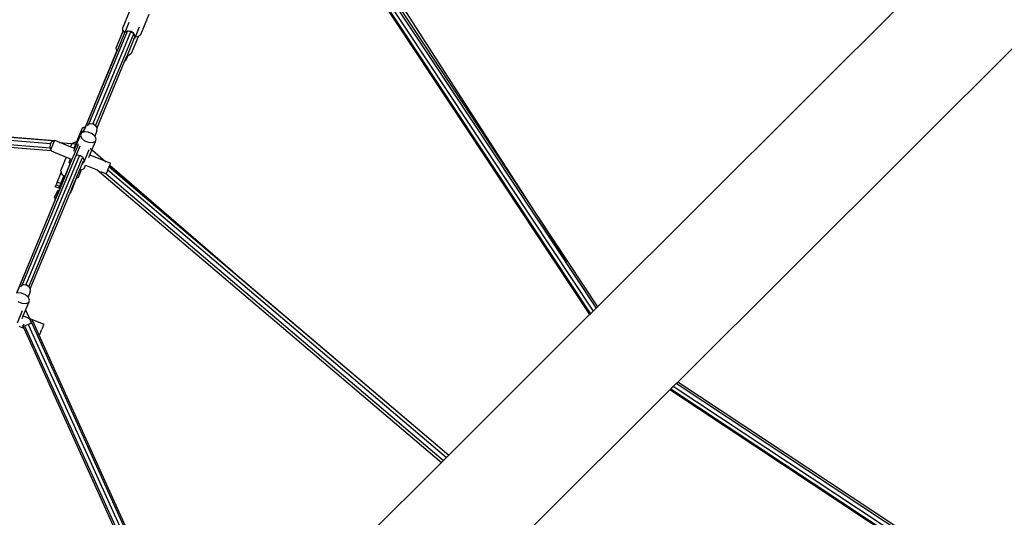
# Model space of a CAD drawing. Units: millimetres. Extents: x -261 to 3842, y 338 to 1838.
# Drawn here: x 1783 to 1927, y 1133 to 1205 of the extents above; entities that cross this region are included whole.
import ezdxf

# ---------------------------------------------------------------- set-up
doc = ezdxf.new("R2010")
doc.units = ezdxf.units.MM
doc.header["$LTSCALE"] = 45
doc.header["$PDSIZE"] = -1
doc.layers.add('VP-DIM', color=7, linetype='Continuous')
doc.layers.add('VP-HIC', color=6, linetype='Continuous')
doc.layers.add('VP-EQ', color=7, linetype='Continuous', true_color=0x8a3492)
doc.dimstyles.get("Standard").update_dxf_attribs({"dimtxt": 14, "dimasz": 15, "dimexe": 20, "dimexo": 50, "dimgap": 20, "dimtad": 0, "dimdec": 0, "dimzin": 0, "dimdsep": 46, "dimtxsty": 'Standard', "dimcen": -0.001, "dimadec": 0, "dimazin": 0, "dimtfac": 1, "dimtdec": 4, "dimtofl": 0, "dimtmove": 0, "dimatfit": 3, "dimfxl": 70, "dimfxlon": 1, "dimtolj": 1, "dimtzin": 0, "dimarcsym": 0})

# ---------------------------------------------------------------- blocks, each defined once
blk = doc.blocks.new('*D1352')
at = {"layer": 'Defpoints', "color": 0}
for p in [(3430.17, 1715.48), (799.96, 1347.34), (3430.17, 1068.67)]:
    blk.add_point(p, dxfattribs=at)
at = {"layer": 'VP-DIM', "color": 0, "lineweight": -2}
for p, q in [((799.96, 1645.48), (799.96, 1735.48)), ((3430.17, 1645.48), (3430.17, 1735.48)), ((814.96, 1715.48), (2069.4, 1715.48)), ((3415.17, 1715.48), (2160.74, 1715.48))]:
    blk.add_line(p, q, dxfattribs=at)
at = {"layer": 'VP-DIM', "color": 0}
for points in [[(814.96, 1717.98), (814.96, 1712.98), (799.96, 1715.48)], [(3415.17, 1712.98), (3415.17, 1717.98), (3430.17, 1715.48)]]:
    blk.add_solid(points, dxfattribs=at)
at = {"layer": 'VP-DIM', "color": 0, "insert": (2115.07, 1715.48), "char_height": 14, "attachment_point": 5}
blk.add_mtext('\\A1;2635', dxfattribs=at)
blk = doc.blocks.new('*D1355')
at = {"layer": 'Defpoints', "color": 0}
for p in [(1716.21, 1453.48), (3729.33, 1453.48), (1714.46, 547.08)]:
    blk.add_point(p, dxfattribs=at)
at = {"layer": 'VP-DIM', "color": 0, "lineweight": -2}
for p, q in [((3659.33, 1453.48), (3749.33, 1453.48)), ((3729.33, 1438.48), (3729.33, 1041.02)), ((3729.33, 562.08), (3729.33, 966.02)), ((3659.33, 547.08), (3749.33, 547.08))]:
    blk.add_line(p, q, dxfattribs=at)
at = {"layer": 'VP-DIM', "color": 0}
for points in [[(3731.83, 1438.48), (3726.83, 1438.48), (3729.33, 1453.48)], [(3726.83, 562.08), (3731.83, 562.08), (3729.33, 547.08)]]:
    blk.add_solid(points, dxfattribs=at)
at = {"layer": 'VP-DIM', "color": 0, "insert": (3729.33, 1003.52), "char_height": 14, "attachment_point": 5, "rotation": 90}
blk.add_mtext('\\A1;905', dxfattribs=at)
blk = doc.blocks.new('*D1358')
at = {"layer": 'Defpoints', "color": 0}
for p in [(3632.57, 1817.52), (615.71, 1401.81), (3632.57, 1027.38)]:
    blk.add_point(p, dxfattribs=at)
at = {"layer": 'VP-DIM', "color": 0, "lineweight": -2}
for p, q in [((615.71, 1747.52), (615.71, 1837.52)), ((3632.57, 1747.52), (3632.57, 1837.52)), ((630.71, 1817.52), (2074.39, 1817.52)), ((3617.57, 1817.52), (2158.72, 1817.52))]:
    blk.add_line(p, q, dxfattribs=at)
at = {"layer": 'VP-DIM', "color": 0}
for points in [[(630.71, 1820.02), (630.71, 1815.02), (615.71, 1817.52)], [(3617.57, 1815.02), (3617.57, 1820.02), (3632.57, 1817.52)]]:
    blk.add_solid(points, dxfattribs=at)
at = {"layer": 'VP-DIM', "color": 0, "insert": (2116.56, 1817.52), "char_height": 14, "attachment_point": 5}
blk.add_mtext('\\A1;3017', dxfattribs=at)
blk = doc.blocks.new('*D1363')
at = {"layer": 'Defpoints', "color": 0}
for p in [(1715.33, 1602.85), (1715.33, 397.86), (3821.82, 397.86)]:
    blk.add_point(p, dxfattribs=at)
at = {"layer": 'VP-DIM', "color": 0, "lineweight": -2}
for p, q in [((3751.82, 1602.85), (3841.82, 1602.85)), ((3821.82, 1587.85), (3821.82, 1045.76)), ((3821.82, 412.86), (3821.82, 961.42)), ((3751.82, 397.86), (3841.82, 397.86))]:
    blk.add_line(p, q, dxfattribs=at)
at = {"layer": 'VP-DIM', "color": 0}
for points in [[(3824.32, 1587.85), (3819.32, 1587.85), (3821.82, 1602.85)], [(3819.32, 412.86), (3824.32, 412.86), (3821.82, 397.86)]]:
    blk.add_solid(points, dxfattribs=at)
at = {"layer": 'VP-DIM', "color": 0, "insert": (3821.82, 1003.59), "char_height": 14, "attachment_point": 5, "rotation": 90}
blk.add_mtext('\\A1;1205', dxfattribs=at)
blk = doc.blocks.new('2904_')
at = {"color": 0}
for p, q in [((-252.13, 169.76), (-298.98, 242.6)), ((-298.02, 237.64), (-248.37, 162.58)), ((-298.64, 237.32), (-248.87, 162.09)), ((-298.51, 237.42), (-248.75, 162.2)), ((-296.81, 236.88), (-247.94, 163.01)), ((-296.67, 237.22), (-247.72, 163.23)), ((-247.72, 163.23), (-197.06, 213.75)), ((-315.52, 206.81), (-316.74, 203.85)), ((-312.95, 205.73), (-314.17, 202.77)), ((-321.66, 189.78), (-316.06, 203.3)), ((-316.69, 203.4), (-317.7, 200.95)), ((-316.72, 203.43), (-316.74, 203.85)), ((-316.69, 203.4), (-316.72, 203.43)), ((-316.46, 203.11), (-316.69, 203.4)), ((-315.86, 204.56), (-316.46, 203.11)), ((-316.06, 203.3), (-316.16, 203.25)), ((-316.02, 203.3), (-316.06, 203.3)), ((-315.93, 203.33), (-316.02, 203.3)), ((-315.55, 203.24), (-316.02, 203.3)), ((-315.52, 203.26), (-315.93, 203.33)), ((-314.35, 203.92), (-314.96, 202.46)), ((-321.12, 189.8), (-315.55, 203.24)), ((-320.69, 189.56), (-315.15, 202.93)), ((-316.47, 203.09), (-317.57, 200.46)), ((-316.34, 203.16), (-316.47, 203.1)), ((-316.46, 203.11), (-316.47, 203.1)), ((-316.47, 203.1), (-316.47, 203.09)), ((-316.16, 203.25), (-316.34, 203.16)), ((-316.31, 203.2), (-316.34, 203.16)), ((-316.16, 203.25), (-316.31, 203.2)), ((-315.14, 202.16), (-316.12, 199.79)), ((-315.15, 202.93), (-315.55, 203.24)), ((-314.53, 202.5), (-315.54, 200.05)), ((-315.17, 203.02), (-315.52, 203.26)), ((-314.99, 202.67), (-315.17, 203.02)), ((-315, 202.49), (-315.15, 202.93)), ((-315.14, 202.16), (-315, 202.49)), ((-315.14, 202.16), (-315.02, 202.3)), ((-315.02, 202.3), (-315, 202.49)), ((-314.96, 202.46), (-315.02, 202.3)), ((-315, 202.49), (-314.99, 202.67)), ((-314.53, 202.5), (-314.96, 202.46)), ((-314.49, 202.5), (-314.53, 202.5)), ((-314.17, 202.77), (-314.49, 202.5)), ((-236.05, 152.27), (-185.73, 202.46)), ((-317.6, 200.51), (-322.18, 189.45)), ((-317.8, 199.9), (-317.57, 200.46)), ((-317.68, 200.6), (-317.7, 200.95)), ((-317.6, 200.51), (-317.68, 200.6)), ((-317.57, 200.46), (-317.6, 200.51)), ((-317.9, 199.7), (-322.48, 188.64)), ((-322.46, 188.64), (-317.89, 199.68)), ((-317.82, 199.9), (-317.9, 199.7)), ((-317.9, 199.7), (-317.89, 199.68)), ((-317.89, 199.68), (-317.8, 199.9)), ((-317.8, 199.9), (-317.82, 199.9)), ((-316.49, 198.89), (-316.12, 199.79)), ((-316.35, 199.02), (-316.49, 198.89)), ((-316.02, 199.8), (-316.35, 199.02)), ((-316.02, 199.8), (-316.12, 199.79)), ((-315.81, 199.82), (-316.02, 199.8)), ((-315.54, 200.05), (-315.81, 199.82)), ((-320.49, 189.24), (-316.49, 198.89)), ((-327.25, 186.92), (-397.79, 192.65)), ((-326.99, 187.36), (-397.75, 193.11)), ((-327.28, 186.31), (-397.75, 192.03)), ((-326.68, 187.37), (-395.25, 192.94)), ((-327.15, 185.9), (-395.98, 191.48)), ((-322.73, 188.92), (-322.58, 189.28)), ((-322.58, 189.28), (-322.18, 189.45)), ((-322.5, 188.68), (-322.18, 189.45)), ((-321.79, 189.74), (-321.93, 189.57)), ((-321.66, 189.78), (-321.79, 189.74)), ((-321.42, 189.85), (-321.66, 189.78)), ((-321.12, 189.8), (-321.42, 189.85)), ((-321, 189.78), (-321.12, 189.8)), ((-320.69, 189.56), (-321, 189.78)), ((-320.66, 189.54), (-320.69, 189.56)), ((-320.49, 189.24), (-320.66, 189.54)), ((-320.5, 188.84), (-320.47, 189.2)), ((-320.47, 189.2), (-320.49, 189.24)), ((-323.71, 186.25), (-322.91, 188.18)), ((-323.4, 187.29), (-322.73, 188.92)), ((-322.78, 188.51), (-322.91, 188.18)), ((-322.91, 188.18), (-322.74, 187.77)), ((-322.59, 188.58), (-322.78, 188.51)), ((-322.74, 187.77), (-322.3, 187.39)), ((-322.59, 188.58), (-322.73, 188.92)), ((-322.49, 188.62), (-322.59, 188.58)), ((-322.5, 188.68), (-322.48, 188.64)), ((-322.48, 188.64), (-322.49, 188.62)), ((-322.46, 188.64), (-322.49, 188.62)), ((-322.36, 188.68), (-322.46, 188.64)), ((-322.29, 188.67), (-322.36, 188.68)), ((-321.79, 188.63), (-322.29, 188.67)), ((-321.2, 188.39), (-321.79, 188.63)), ((-320.82, 188.06), (-321.2, 188.39)), ((-320.5, 188.84), (-320.82, 188.06)), ((-320.76, 188.01), (-320.82, 188.06)), ((-320.59, 187.61), (-320.76, 188.01)), ((-320.73, 187.27), (-320.59, 187.61)), ((-331.36, 166.36), (-322.96, 186.64)), ((-327.28, 186.31), (-327.25, 186.92)), ((-327.19, 186.14), (-327.28, 186.31)), ((-327.25, 186.92), (-326.99, 187.36)), ((-327.19, 186.14), (-327.24, 186.01)), ((-326.7, 187.32), (-327.19, 186.14)), ((-326.99, 187.36), (-326.68, 187.37)), ((-326.68, 187.37), (-326.7, 187.32)), ((-326.64, 187.46), (-326.68, 187.37)), ((-326.64, 187.46), (-324.34, 186.51)), ((-325.94, 187.11), (-323.19, 186.9)), ((-324.14, 187), (-324.34, 186.51)), ((-324.34, 186.51), (-323.81, 186.29)), ((-324.14, 187), (-323.45, 187.29)), ((-323.91, 185.15), (-323.2, 186.85)), ((-323.87, 185.85), (-323.71, 186.25)), ((-323.82, 186.29), (-323.4, 187.29)), ((-323.81, 186.29), (-323.82, 186.29)), ((-323.81, 186.29), (-323.71, 186.25)), ((-323.45, 187.29), (-323.4, 187.29)), ((-322.3, 187.39), (-321.71, 187.15)), ((-321.71, 187.15), (-321.14, 187.11)), ((-321.52, 185.34), (-320.73, 187.27)), ((-321.48, 186.28), (-319.21, 184.31)), ((-321.14, 187.11), (-320.73, 187.27)), ((-330.82, 166.39), (-323.04, 185.17)), ((-330.38, 166.15), (-322.63, 184.86)), ((-327.24, 186.01), (-327.26, 185.96)), ((-327.15, 185.9), (-324.97, 185)), ((-327.07, 185.89), (-327.15, 185.9)), ((-327.07, 185.89), (-327.06, 185.89)), ((-324.97, 185), (-325.76, 183.08)), ((-324.97, 185), (-324.34, 184.73)), ((-324.55, 184.23), (-324.34, 184.73)), ((-324.42, 183.92), (-324.03, 184.85)), ((-324.34, 184.73), (-324.31, 184.72)), ((-324.03, 184.85), (-323.91, 185.15)), ((-323.32, 185.27), (-323.46, 185.23)), ((-322.9, 185.2), (-323.32, 185.27)), ((-322.56, 184.96), (-322.9, 185.2)), ((-322.37, 184.62), (-322.56, 184.96)), ((-321.66, 186.04), (-322.4, 184.26)), ((-321.69, 184.95), (-321.54, 185.3)), ((-321.54, 185.3), (-321.52, 185.34)), ((-321.52, 185.34), (-318.51, 184.1)), ((-332.16, 165.22), (-324.42, 183.92)), ((-324.43, 183.95), (-325.17, 182.15)), ((-324.55, 184.23), (-324.43, 183.95)), ((-324.43, 183.95), (-324.42, 183.92)), ((-323, 183.18), (-322.67, 183.97)), ((-322.77, 183.16), (-322.36, 183.32)), ((-322.67, 183.97), (-322.49, 184.43)), ((-322.67, 183.97), (-322.63, 183.99)), ((-322.63, 183.99), (-322.4, 184.26)), ((-322.4, 184.26), (-322.37, 184.62)), ((-322.36, 183.32), (-322.22, 183.66)), ((-322.22, 183.66), (-322.15, 183.83)), ((-322.18, 183.84), (-322.15, 183.83)), ((-322.15, 183.83), (-320.45, 183.13)), ((-318.9, 183.15), (-318.85, 183.28)), ((-318.85, 183.28), (-318.72, 183.59)), ((-318.72, 183.59), (-318.7, 183.63)), ((-318.72, 183.59), (-269.36, 141.65)), ((-318.7, 183.63), (-318.69, 183.67)), ((-318.7, 183.63), (-269.33, 141.67)), ((-318.64, 183.78), (-318.69, 183.67)), ((-318.64, 183.78), (-318.56, 183.97)), ((-318.63, 183.81), (-300.8, 168.39)), ((-318.56, 183.97), (-318.54, 184.03)), ((-318.54, 184.03), (-318.51, 184.1)), ((-325.87, 182.45), (-326.28, 181.38)), ((-325.17, 182.15), (-325.96, 180.26)), ((-325.7, 182.87), (-325.87, 182.45)), ((-325.59, 182.63), (-325.87, 182.45)), ((-325.69, 182.88), (-325.76, 183.08)), ((-325.73, 181.16), (-325.35, 182.13)), ((-325.7, 182.87), (-325.69, 182.88)), ((-325.59, 182.63), (-325.69, 182.88)), ((-325.49, 182.38), (-325.59, 182.63)), ((-325.34, 182.14), (-325.54, 181.61)), ((-325.24, 182.2), (-325.49, 182.38)), ((-325.34, 182.14), (-325.35, 182.13)), ((-325.24, 182.2), (-325.34, 182.14)), ((-325.17, 182.15), (-325.24, 182.2)), ((-323.89, 180.94), (-323.51, 181.91)), ((-323.51, 181.91), (-323.66, 181.56)), ((-323.66, 181.58), (-323.53, 181.91)), ((-323.53, 181.91), (-323, 183.18)), ((-323.51, 181.91), (-323.53, 181.91)), ((-323.24, 182.03), (-323.51, 181.91)), ((-322.77, 183.16), (-323.24, 182.03)), ((-323, 183.18), (-322.77, 183.16)), ((-320.5, 183.18), (-320.5, 183.17)), ((-320.5, 183.17), (-320.48, 183.17)), ((-320.5, 183.17), (-320.45, 183.13)), ((-320.45, 183.13), (-270.41, 140.6)), ((-319.97, 182.93), (-319.23, 182.63)), ((-319.23, 182.63), (-270.12, 140.89)), ((-319.23, 182.63), (-319.13, 182.59)), ((-319.13, 182.59), (-319.11, 182.65)), ((-319, 182.91), (-319.11, 182.66)), ((-319.11, 182.65), (-319.11, 182.66)), ((-318.9, 183.15), (-319, 182.91)), ((-318.9, 183.15), (-269.69, 141.32)), ((-326.56, 180.68), (-326.44, 180.99)), ((-326.01, 180.46), (-326.56, 180.68)), ((-326.28, 181.38), (-326.44, 180.99)), ((-326.44, 180.99), (-325.89, 180.77)), ((-326.28, 181.38), (-325.73, 181.16)), ((-326.01, 180.46), (-325.89, 180.77)), ((-325.99, 180.48), (-326.01, 180.46)), ((-325.82, 180.9), (-325.99, 180.48)), ((-325.89, 180.77), (-325.73, 181.16)), ((-325.66, 181.29), (-325.82, 180.9)), ((-325.73, 181.16), (-325.55, 181.58)), ((-325.54, 181.61), (-325.66, 181.29)), ((-325.55, 181.58), (-325.54, 181.61)), ((-325.54, 181.61), (-325.55, 181.58)), ((-325.54, 181.61), (-325.54, 181.61)), ((-324.27, 180.12), (-324.11, 180.51)), ((-324.07, 180.49), (-324.17, 180.24)), ((-324.16, 180.23), (-324, 180.63)), ((-324.11, 180.51), (-323.66, 181.58)), ((-324.11, 180.51), (-324.07, 180.49)), ((-324.02, 180.63), (-324.07, 180.49)), ((-323.66, 181.56), (-324.02, 180.63)), ((-324.02, 180.63), (-323.9, 180.91)), ((-324.02, 180.63), (-324, 180.63)), ((-324, 180.63), (-323.88, 180.94)), ((-323.88, 180.94), (-323.9, 180.91)), ((-323.9, 180.91), (-323.89, 180.94)), ((-323.89, 180.94), (-323.88, 180.94)), ((-323.66, 181.56), (-323.66, 181.58)), ((-330.19, 165.82), (-324.4, 179.81)), ((-326.66, 179.12), (-326.39, 179.77)), ((-326.66, 179.12), (-326.56, 178.81)), ((-326.1, 179.91), (-326.56, 178.81)), ((-326.25, 180.11), (-326.39, 179.77)), ((-326.39, 179.77), (-326.1, 179.91)), ((-326.25, 180.11), (-325.96, 180.26)), ((-325.96, 180.26), (-326.1, 179.91)), ((-324.4, 179.81), (-324.27, 180.12)), ((-324.4, 179.81), (-324.35, 179.79)), ((-324.35, 179.79), (-324.33, 179.82)), ((-324.34, 179.82), (-324.35, 179.79)), ((-324.23, 180.1), (-324.34, 179.82)), ((-324.33, 179.82), (-324.34, 179.82)), ((-324.33, 179.82), (-324.16, 180.23)), ((-324.23, 180.1), (-324.27, 180.12)), ((-324.17, 180.24), (-324.23, 180.1)), ((-324.16, 180.23), (-324.17, 180.24)), ((-326.56, 178.81), (-332.19, 165.21)), ((-331.49, 166.32), (-331.63, 166.15)), ((-331.36, 166.36), (-331.49, 166.32)), ((-331.12, 166.44), (-331.36, 166.36)), ((-330.82, 166.39), (-331.12, 166.44)), ((-330.7, 166.37), (-330.82, 166.39)), ((-330.38, 166.15), (-330.7, 166.37)), ((-330.36, 166.13), (-330.38, 166.15)), ((-330.19, 165.82), (-330.36, 166.13)), ((-331.48, 165.22), (-331.98, 165.26)), ((-330.9, 164.98), (-331.48, 165.22)), ((-330.52, 164.65), (-330.9, 164.98)), ((-330.2, 165.43), (-330.52, 164.65)), ((-330.46, 164.6), (-330.52, 164.65)), ((-330.2, 165.43), (-330.17, 165.79)), ((-330.17, 165.79), (-330.19, 165.82)), ((-332, 163.98), (-331.41, 163.74)), ((-331.41, 163.74), (-330.84, 163.7)), ((-331.22, 161.93), (-330.42, 163.86)), ((-330.84, 163.7), (-330.42, 163.86)), ((-330.29, 164.19), (-330.46, 164.6)), ((-330.42, 163.86), (-330.29, 164.19)), ((-247.94, 163.01), (-247.72, 163.23)), ((-331.36, 162.63), (-332.09, 160.85)), ((-331.38, 161.54), (-331.24, 161.89)), ((-331.24, 161.89), (-331.22, 161.93)), ((-331.22, 161.93), (-328.21, 160.69)), ((-330.88, 162.77), (-330.11, 161.11)), ((-269.33, 141.67), (-248.87, 162.09)), ((-248.87, 162.09), (-248.75, 162.2)), ((-248.75, 162.2), (-248.37, 162.58)), ((-248.37, 162.58), (-247.94, 163.01)), ((-331.85, 160.42), (-331.15, 160.13)), ((-331.13, 160.65), (-331.3, 160.46)), ((-331.3, 160.46), (-331.04, 160.46)), ((-331.3, 160.46), (-331.15, 160.13)), ((-331.08, 160.68), (-331.13, 160.65)), ((-331.04, 160.46), (-330.5, 160.66)), ((-331.04, 160.46), (-309.11, 112.04)), ((-330.5, 160.66), (-330.01, 160.93)), ((-330.5, 160.66), (-308.47, 112.02)), ((-330.1, 161.12), (-330.24, 161.07)), ((-329.84, 161.12), (-330.1, 161.12)), ((-330.01, 160.93), (-329.84, 161.12)), ((-330.01, 160.93), (-307.31, 110.83)), ((-329.84, 161.12), (-328.99, 159.24)), ((-328.39, 160.25), (-328.34, 160.36)), ((-328.34, 160.36), (-328.26, 160.55)), ((-328.26, 160.55), (-328.24, 160.62)), ((-328.24, 160.62), (-328.21, 160.69)), ((-331.15, 160.13), (-309.81, 113.02)), ((-328.99, 159.24), (-328.83, 159.17)), ((-328.99, 159.24), (-307.14, 110.99)), ((-328.8, 159.24), (-328.83, 159.17)), ((-328.8, 159.24), (-328.78, 159.31)), ((-328.7, 159.5), (-328.78, 159.31)), ((-328.65, 159.61), (-328.7, 159.5)), ((-328.65, 159.61), (-328.55, 159.87)), ((-328.49, 159.99), (-328.55, 159.87)), ((-328.39, 160.25), (-328.49, 159.99)), ((-236.7, 151.63), (-236.27, 152.05)), ((-236.27, 152.05), (-236.05, 152.27)), ((-162.23, 103.07), (-236.27, 152.05)), ((-161.89, 103.22), (-236.05, 152.27)), ((-257.85, 130.53), (-237.2, 151.13)), ((-237.2, 151.13), (-237.08, 151.25)), ((-162.78, 101.9), (-237.2, 151.13)), ((-237.08, 151.25), (-236.7, 151.63)), ((-162.67, 102.02), (-237.08, 151.25)), ((-162.44, 102.5), (-236.7, 151.63)), ((-303.33, 107.77), (-270.41, 140.6)), ((-270.41, 140.6), (-270.12, 140.89)), ((-270.12, 140.89), (-269.69, 141.32)), ((-269.69, 141.32), (-269.36, 141.65)), ((-269.36, 141.65), (-269.33, 141.67))]:
    blk.add_line(p, q, dxfattribs=at)
blk = doc.blocks.new('2904_2D')
at = {"layer": 'VP-EQ', "color": 0}
blk.add_lwpolyline([(3172.34, 886.2), (3172.34, 743.25, -0.414214), (3022.34, 593.25), (2508.43, 593.25, -0.193207), (2404.72, 634.88, -0.343757), (2259.25, 521.46), (2242.91, 521.46, -0.204451), (2134.61, 567.68, -2.349984), (2131.54, 1435.98, -0.212279), (2242.91, 1485.49), (2259.25, 1485.49, -0.354059), (2405.97, 1366.71, -0.190244), (2508.43, 1407.16), (3022.34, 1407.16, -0.414214), (3172.34, 1257.16), (3172.34, 1168.56, -0.04744), (3191.19, 1170.36), (3532.57, 1170.36, -0.414214), (3632.57, 1070.36), (3632.57, 984.4, -0.414214), (3532.57, 884.4), (3191.19, 884.4, -0.04744)], format="xyb", close=True, dxfattribs=at)
blk.add_blockref('2904_', (2115.1, 1000.28), dxfattribs=at)

msp = doc.modelspace()

# ---------------------------------------------------------------- linework, layer by layer
at = {"layer": 'VP-HIC', "color": 6}
msp.add_lwpolyline([(3172.34, 886.2), (3172.34, 743.25, -0.414214), (3022.34, 593.25), (2508.43, 593.25, -0.193207), (2404.72, 634.88, -0.343757), (2259.25, 521.46), (2242.91, 521.46, -0.204451), (2134.61, 567.68, -2.349984), (2131.54, 1435.98, -0.212279), (2242.91, 1485.49), (2259.25, 1485.49, -0.354059), (2405.97, 1366.71, -0.190244), (2508.43, 1407.16), (3022.34, 1407.16, -0.414214), (3172.34, 1257.16), (3172.34, 1168.56, 0.359705), (3091.19, 1070.36), (3091.19, 984.4, 0.359705)], format="xyb", close=True, dxfattribs=at)
at = {"layer": 'VP-HIC', "color": 3}
msp.add_circle((1715.33, 1000.28), 519.87, dxfattribs=at)

# ---------------------------------------------------------------- block references
at = {"layer": 'VP-DIM', "color": 0}
msp.add_blockref('2904_2D', (0, 0), dxfattribs=at)

# ---------------------------------------------------------------- dimensions: what is measured, and where the dimension line sits
dim = msp.add_linear_dim(base=(3632.57, 1817.52), p1=(615.71, 1401.81), p2=(3632.57, 1027.38), dimstyle='Standard', dxfattribs=at)
dim.commit()
dim.dimension.update_dxf_attribs({"geometry": '*D1358', "text_midpoint": (2116.56, 1817.52), "dimtype": 160})
dim = msp.add_linear_dim(base=(3430.17, 1715.48), p1=(799.96, 1347.34), p2=(3430.17, 1068.67), text='2635', dimstyle='Standard', dxfattribs=at)
dim.commit()
dim.dimension.update_dxf_attribs({"geometry": '*D1352', "text_midpoint": (2115.07, 1715.48), "dimtype": 160})
dim = msp.add_linear_dim(base=(3821.82, 397.86), p1=(1715.33, 1602.85), p2=(1715.33, 397.86), angle=90, dimstyle='Standard', dxfattribs=at)
dim.commit()
dim.dimension.update_dxf_attribs({"geometry": '*D1363', "text_midpoint": (3821.82, 1003.59), "dimtype": 160})
dim = msp.add_linear_dim(base=(3729.33, 1453.48), p1=(1714.46, 547.08), p2=(1716.21, 1453.48), angle=90, text='905', dimstyle='Standard', dxfattribs=at)
dim.commit()
dim.dimension.update_dxf_attribs({"geometry": '*D1355', "text_midpoint": (3729.33, 1003.52), "dimtype": 160})

doc.saveas('drawing.dxf')
